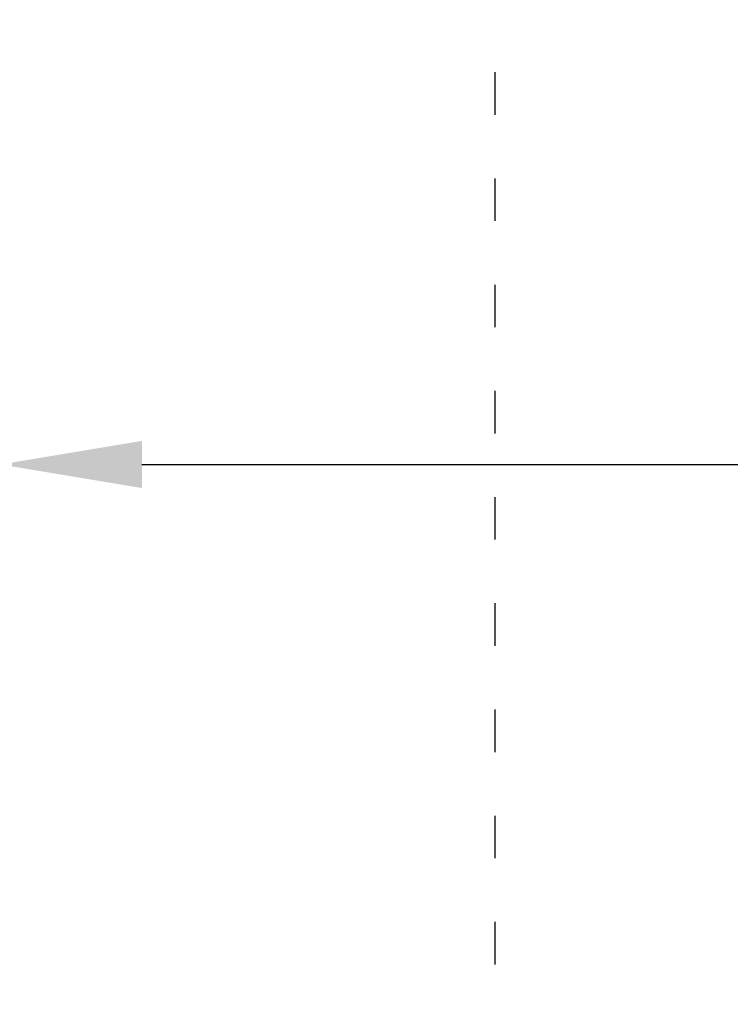
# Model space of a CAD drawing. Units: millimetres. Extents: x 42463 to 47339, y -32403 to -27523.
# Drawn here: x 45850 to 46252, y -30488 to -29931 of the extents above; entities that cross this region are included whole.
import ezdxf

# ---------------------------------------------------------------- set-up
doc = ezdxf.new("R2010")
doc.units = ezdxf.units.MM
doc.linetypes.add('ACAD_ISO03W100', pattern=[30, 12, -18])
doc.styles.get("Standard").update_dxf_attribs({"font": 'arial.ttf'})
doc.dimstyles.new('ISO-25', dxfattribs={"dimtxt": 2.5, "dimasz": 2.5, "dimexe": 1.25, "dimexo": 0.625, "dimtad": 1, "dimtxsty": 'Standard', "dimcen": 2.5, "dimadec": 0, "dimazin": 0, "dimtfac": 1, "dimtmove": 0, "dimatfit": 3, "dimfxl": 1, "dimarcsym": 0})

# ---------------------------------------------------------------- blocks, each defined once
blk = doc.blocks.new('*D2')
at = {"color": 0, "lineweight": -2, "transparency": 16777216}
for p, q in [((45839.07, -30180.71), (45839.07, -30183.81)), ((45919.07, -30182.56), (47259.07, -30182.56)), ((47339.07, -30180.71), (47339.07, -30183.81))]:
    blk.add_line(p, q, dxfattribs=at)
at = {"color": 0, "transparency": 16777216}
for points in [[(45919.07, -30169.23), (45919.07, -30195.89), (45839.07, -30182.56)], [(47259.07, -30169.23), (47259.07, -30195.89), (47339.07, -30182.56)]]:
    blk.add_solid(points, dxfattribs=at)
at = {"layer": 'Defpoints', "color": 0, "transparency": 16777216}
for p in [(45839.07, -30180.08), (47339.07, -30180.08), (47339.07, -30182.56)]:
    blk.add_point(p, dxfattribs=at)
at = {"color": 0, "transparency": 16777216, "insert": (46589.07, -30253.62), "char_height": 100, "attachment_point": 5}
blk.add_mtext('150', dxfattribs=at)

msp = doc.modelspace()

# ---------------------------------------------------------------- linework, layer by layer
at = {"color": 7, "linetype": 'ACAD_ISO03W100', "ltscale": 2}
msp.add_lwpolyline([(46118.643, -29481.006), (46118.643, -30923.051, -1), (44118.643, -30923.051), (44118.643, -29481.006, -1)], format="xyb", close=True, dxfattribs=at)

# ---------------------------------------------------------------- dimensions: what is measured, and where the dimension line sits
at = {"color": 7}
dim = msp.add_linear_dim(base=(47339.069, -30182.561), p1=(45839.069, -30180.085), p2=(47339.069, -30180.085), text='150', dimstyle='ISO-25', override={"dimtxt": 100, "dimasz": 80, "dimgap": 20, "dimtad": 2, "dimfxl": 70, "dimfxlon": 1}, dxfattribs=at)
dim.commit()
dim.dimension.update_dxf_attribs({"geometry": '*D2', "text_midpoint": (46589.069, -30253.618)})

doc.saveas('drawing.dxf')
